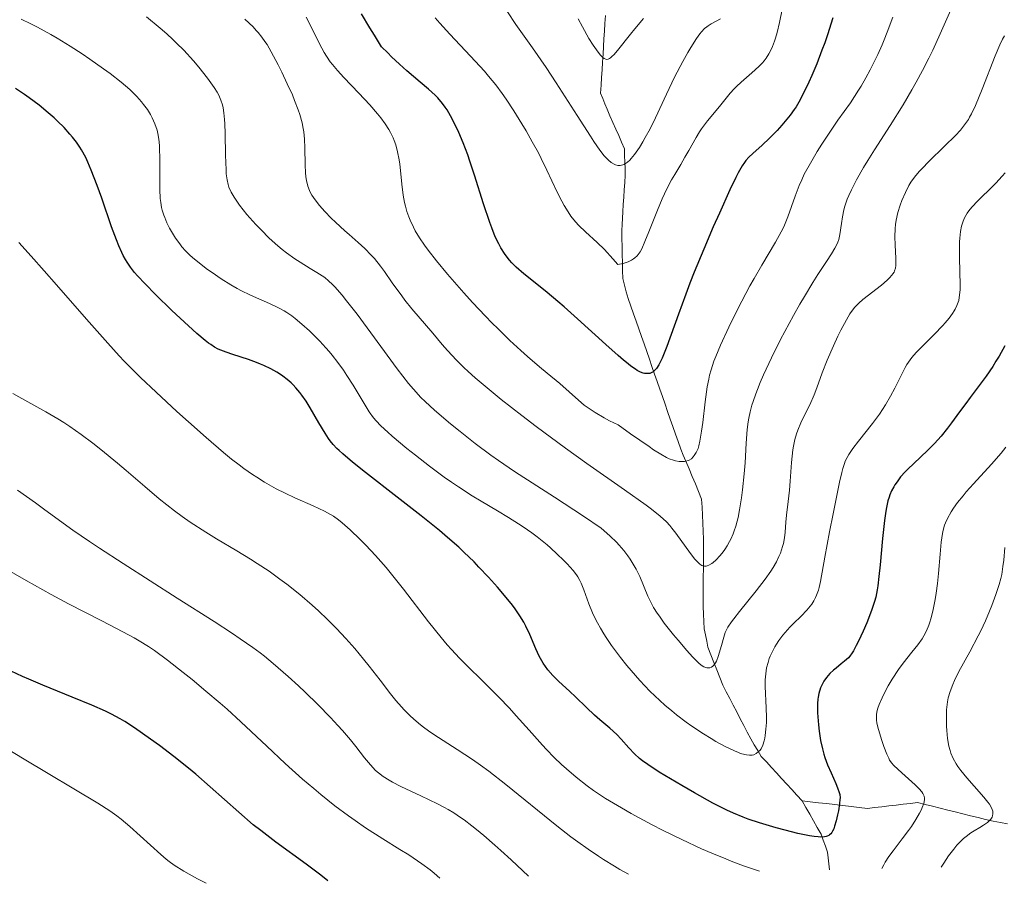
# Model space of a CAD drawing. Units: metres. Extents: x 647640 to 651080, y 4764726 to 4766908.
# Drawn here: x 649161 to 649280, y 4764758 to 4764863 of the extents above; entities that cross this region are included whole.
import ezdxf

# ---------------------------------------------------------------- set-up
doc = ezdxf.new("R2010")
doc.units = ezdxf.units.M
doc.header["$MEASUREMENT"] = 0
doc.linetypes.add('DGN Style 3', pattern=[2.435891, 1.739922, -0.695969])
for name, color, linetype, lineweight in [('Barranco lineal', 142, 'DGN Style 3', 13), ('Curva de nivel directora', 30, 'Continuous', 30), ('Curva de nivel intermedia', 30, 'Continuous', 0)]:
    doc.layers.add(name, color=color, linetype=linetype, lineweight=lineweight)

msp = doc.modelspace()

# ---------------------------------------------------------------- linework, layer by layer
at = {"layer": 'Barranco lineal', "color": 142, "linetype": 'DGN Style 3', "lineweight": 13}
for points in [[(649231.64, 4764853.53, 1112.03), (649231.38, 4764854.19, 1111.9), (649231.44, 4764855.13, 1111.45), (649231.5, 4764856.07, 1110.98), (649231.56, 4764857.01, 1110.51), (649231.62, 4764857.95, 1110.08), (649231.68, 4764858.89, 1109.7), (649231.74, 4764859.82, 1109.28), (649231.8, 4764860.76, 1108.79), (649231.86, 4764861.7, 1108.29), (649231.92, 4764862.64, 1107.91), (649231.98, 4764863.58, 1107.61)], [(649255.82, 4764768.35, 1148.13), (649255.2, 4764769.02, 1147.79), (649254.58, 4764769.7, 1147.43), (649253.96, 4764770.37, 1147.02), (649253.34, 4764771.04, 1146.66), (649252.73, 4764771.72, 1146.35), (649252.11, 4764772.39, 1145.99), (649251.49, 4764773.07, 1145.45), (649250.87, 4764773.74, 1145.08), (649250.44, 4764774.44, 1144.83), (649250.02, 4764775.15, 1144.54), (649249.59, 4764775.85, 1144.25), (649249.17, 4764776.67, 1143.92), (649248.74, 4764777.48, 1143.54), (649248.32, 4764778.3, 1143.17), (649247.9, 4764779.12, 1142.82), (649247.47, 4764779.93, 1142.41), (649247.05, 4764780.75, 1141.92), (649246.62, 4764781.56, 1141.45), (649246.2, 4764782.38, 1141.01), (649245.84, 4764783.3, 1140.53), (649245.48, 4764784.22, 1140.13), (649245.12, 4764785.14, 1139.52), (649244.76, 4764786.06, 1139.19), (649244.4, 4764786.98, 1138.84), (649244.25, 4764787.72, 1138.52), (649244.09, 4764788.47, 1138.19), (649243.94, 4764789.21, 1137.85), (649243.9, 4764790.11, 1137.57), (649243.86, 4764791, 1137.23), (649243.82, 4764791.9, 1136.93), (649243.83, 4764792.81, 1136.56), (649243.83, 4764793.72, 1136.21), (649243.84, 4764794.63, 1135.85), (649243.84, 4764795.54, 1135.46), (649243.85, 4764796.45, 1135.02), (649243.85, 4764797.36, 1134.59), (649243.86, 4764798.27, 1134.22), (649243.86, 4764799.18, 1134), (649243.87, 4764800.09, 1133.65), (649243.82, 4764801.06, 1133.34), (649243.78, 4764802.03, 1133.01), (649243.73, 4764803.01, 1132.67), (649243.69, 4764803.98, 1132.33), (649243.64, 4764804.95, 1131.93), (649243.26, 4764805.86, 1131.52), (649242.88, 4764806.78, 1131.08), (649242.49, 4764807.69, 1130.7), (649242.11, 4764808.61, 1130.34), (649241.73, 4764809.52, 1129.93), (649241.41, 4764810.26, 1129.58), (649241.1, 4764811, 1129.16), (649240.78, 4764811.91, 1128.65), (649240.47, 4764812.82, 1128.24), (649240.15, 4764813.73, 1127.83), (649239.83, 4764814.64, 1127.42), (649239.52, 4764815.55, 1126.96), (649239.2, 4764816.46, 1126.55), (649238.88, 4764817.37, 1126.23), (649238.56, 4764818.28, 1125.87), (649238.25, 4764819.2, 1125.44), (649237.93, 4764820.11, 1124.99), (649237.61, 4764821.02, 1124.54), (649237.3, 4764821.93, 1124.18), (649236.98, 4764822.84, 1123.85), (649236.66, 4764823.75, 1123.48), (649236.35, 4764824.66, 1123.11), (649236.03, 4764825.57, 1122.79), (649235.7, 4764826.5, 1122.48), (649235.38, 4764827.42, 1122.12), (649235.05, 4764828.35, 1121.71), (649234.72, 4764829.28, 1121.41), (649234.5, 4764830.08, 1121.18), (649234.29, 4764830.89, 1120.94), (649234.07, 4764831.69, 1120.74), (649234.05, 4764832.66, 1120.26), (649234.03, 4764833.63, 1119.76), (649234.01, 4764834.6, 1119.35), (649233.99, 4764835.56, 1118.93), (649233.97, 4764836.53, 1118.49), (649233.95, 4764837.5, 1118.07), (649233.99, 4764838.26, 1117.76), (649234.03, 4764839.01, 1117.43), (649234.07, 4764839.77, 1117.04), (649234.13, 4764840.66, 1116.63), (649234.19, 4764841.55, 1116.26), (649234.26, 4764842.43, 1115.89), (649234.32, 4764843.32, 1115.53), (649234.38, 4764844.21, 1115.2), (649234.36, 4764845.02, 1114.96), (649234.33, 4764845.82, 1114.7), (649234.3, 4764846.62, 1114.42), (649234.28, 4764847.43, 1114.14), (649233.93, 4764848.23, 1113.84), (649233.58, 4764849.03, 1113.51), (649233.22, 4764849.82, 1113.17), (649232.87, 4764850.62, 1112.93), (649232.52, 4764851.42, 1112.68), (649232.17, 4764852.22, 1112.35), (649231.91, 4764852.88, 1112.17), (649231.64, 4764853.53, 1112.03)], [(649280.74, 4764765.54, 1160.99), (649279.86, 4764765.7, 1160.59), (649278.99, 4764765.86, 1160.13), (649278.07, 4764766.09, 1159.49), (649277.16, 4764766.31, 1159.07), (649276.24, 4764766.54, 1158.55), (649275.32, 4764766.77, 1157.87), (649274.4, 4764767, 1157.24), (649273.49, 4764767.22, 1156.73), (649272.57, 4764767.45, 1156.21), (649271.65, 4764767.68, 1155.59), (649270.74, 4764767.9, 1154.91), (649269.82, 4764768.13, 1154.28), (649268.95, 4764768.03, 1153.89), (649268.09, 4764767.93, 1153.47), (649267.22, 4764767.83, 1153.04), (649266.35, 4764767.72, 1152.58), (649265.48, 4764767.62, 1152.07), (649264.62, 4764767.52, 1151.64), (649263.75, 4764767.42, 1151.4), (649262.76, 4764767.54, 1151.12), (649261.77, 4764767.65, 1150.66), (649260.78, 4764767.77, 1150.15), (649259.78, 4764767.88, 1149.65), (649258.79, 4764768, 1149.2), (649257.8, 4764768.12, 1148.72), (649256.81, 4764768.23, 1148.42), (649255.82, 4764768.35, 1148.13)], [(649259.13, 4764759.99, 1151.72), (649259.06, 4764760.7, 1151.23), (649258.98, 4764761.41, 1150.8), (649258.91, 4764762.12, 1150.49), (649258.65, 4764762.85, 1150.27), (649258.38, 4764763.57, 1150), (649258.12, 4764764.3, 1149.71), (649257.66, 4764765.11, 1149.44), (649257.2, 4764765.92, 1149.12), (649256.74, 4764766.73, 1148.78), (649256.28, 4764767.54, 1148.44), (649255.82, 4764768.35, 1148.13)]]:
    msp.add_polyline3d(points, dxfattribs=at)
at = {"layer": 'Curva de nivel directora', "color": 30, "linetype": 'Continuous', "lineweight": 30, "flags": 128}
for points, elevation in [([(649220.35, 4764833.91), (649219.82, 4764834.61), (649219.3, 4764835.42), (649219.03, 4764835.9), (649218.62, 4764836.76), (649218.18, 4764837.84), (649217.94, 4764838.48), (649217.19, 4764840.76), (649216.11, 4764844.23), (649215.55, 4764845.91), (649215.27, 4764846.69), (649214.72, 4764848.13), (649214.19, 4764849.4), (649213.84, 4764850.16), (649213.18, 4764851.44), (649212.77, 4764852.15), (649212.56, 4764852.47), (649212.23, 4764852.93), (649211.66, 4764853.59), (649211.32, 4764853.92), (649210.52, 4764854.66), (649209.51, 4764855.51), (649207.89, 4764856.89), (649206.99, 4764857.69), (649206.05, 4764858.58), (649205.57, 4764859.05), (649204.84, 4764859.81), (649203.96, 4764861.19), (649203.42, 4764862.08), (649202.4, 4764863.79)], 1125), ([(649259.54, 4764863.31), (649258.89, 4764861.25), (649258.56, 4764860.28), (649258.23, 4764859.37), (649257.6, 4764857.73), (649257.01, 4764856.33), (649256.65, 4764855.51), (649256.01, 4764854.18), (649255.44, 4764853.09), (649255.1, 4764852.52), (649254.87, 4764852.18), (649254.36, 4764851.49), (649253.36, 4764850.29), (649252.78, 4764849.65), (649251.88, 4764848.71), (649250.96, 4764847.87), (649249.84, 4764846.87), (649249.36, 4764846.4), (649249, 4764845.99), (649248.82, 4764845.76), (649248.54, 4764845.35), (649248.07, 4764844.5), (649247.78, 4764843.93), (649247.07, 4764842.44), (649245.79, 4764839.62), (649245.05, 4764837.94), (649243.89, 4764835.24), (649242.75, 4764832.46), (649242.21, 4764831.11), (649241.71, 4764829.8), (649240.82, 4764827.37), (649239.41, 4764823.43), (649238.85, 4764822.05), (649238.61, 4764821.53), (649238.45, 4764821.24), (649238.16, 4764820.79), (649238.02, 4764820.62), (649237.77, 4764820.38), (649237.52, 4764820.24), (649237.36, 4764820.19), (649237.05, 4764820.16), (649236.73, 4764820.17), (649236.55, 4764820.21), (649236.23, 4764820.33), (649235.84, 4764820.54), (649235.61, 4764820.69), (649235.05, 4764821.08), (649234.73, 4764821.33), (649234.17, 4764821.79), (649233.52, 4764822.34), (649232.01, 4764823.69), (649228.6, 4764826.79), (649226.96, 4764828.24), (649226.22, 4764828.89), (649224.9, 4764829.99), (649222.84, 4764831.64), (649222.06, 4764832.27), (649221.14, 4764833.08), (649220.64, 4764833.58), (649220.35, 4764833.91)], 1125), ([(649225.6, 4764783.53), (649224.98, 4764784.24), (649224.69, 4764784.63), (649224.43, 4764785.04), (649223.95, 4764785.89), (649223.52, 4764786.78), (649222.79, 4764788.5), (649222.32, 4764789.51), (649222.07, 4764790), (649221.61, 4764790.77), (649221.04, 4764791.61), (649220.69, 4764792.08), (649219.55, 4764793.49), (649218.89, 4764794.26), (649217.8, 4764795.47), (649216.64, 4764796.7), (649216.04, 4764797.31), (649214.81, 4764798.5), (649214.18, 4764799.09), (649212.83, 4764800.29), (649211.85, 4764801.12), (649209.63, 4764802.92), (649206.72, 4764805.19), (649202.87, 4764808.17), (649201.3, 4764809.42), (649200.13, 4764810.41), (649199.68, 4764810.83), (649199.42, 4764811.08), (649198.98, 4764811.56), (649198.61, 4764812), (649198.4, 4764812.3), (649197.98, 4764812.94), (649197.24, 4764814.19), (649196.19, 4764815.99), (649195.67, 4764816.82), (649195.17, 4764817.55), (649194.93, 4764817.87), (649194.44, 4764818.45), (649194.1, 4764818.8), (649193.87, 4764819.02), (649193.38, 4764819.44), (649192.85, 4764819.85), (649192.57, 4764820.04), (649192.12, 4764820.33), (649191.39, 4764820.75), (649190.57, 4764821.14), (649190.14, 4764821.32), (649189.68, 4764821.51), (649188.71, 4764821.85), (649186.81, 4764822.47), (649185.98, 4764822.75), (649185.33, 4764822.99), (649185.03, 4764823.13), (649184.59, 4764823.37), (649184.11, 4764823.67), (649183.85, 4764823.85), (649183.43, 4764824.17), (649182.42, 4764825.03), (649180.4, 4764826.88), (649179.4, 4764827.83), (649177.43, 4764829.75), (649176.15, 4764831.05), (649175.25, 4764832.01), (649174.87, 4764832.43), (649174.39, 4764833.05), (649173.97, 4764833.66), (649173.78, 4764833.98), (649173.51, 4764834.48), (649173.33, 4764834.85), (649172.97, 4764835.67), (649172.69, 4764836.38), (649172.09, 4764837.98), (649170.89, 4764841.43), (649170.34, 4764842.99), (649169.63, 4764844.85), (649169.22, 4764845.8), (649168.96, 4764846.35), (649168.44, 4764847.29), (649168.24, 4764847.61), (649167.82, 4764848.23), (649167.37, 4764848.83), (649167.05, 4764849.21), (649166.34, 4764849.99), (649165.54, 4764850.78), (649165.11, 4764851.18), (649164.42, 4764851.79), (649163.3, 4764852.7), (649162.09, 4764853.61), (649161.54, 4764853.99), (649160.44, 4764854.72)], 1150), ([(649280.39, 4764823.54), (649279.7, 4764822.27), (649279.32, 4764821.65), (649278.94, 4764821.04), (649278.13, 4764819.85), (649277.3, 4764818.71), (649276.2, 4764817.25), (649275.66, 4764816.54), (649274.91, 4764815.51), (649273.93, 4764814.17), (649273.44, 4764813.53), (649272.68, 4764812.59), (649272.28, 4764812.13), (649271.87, 4764811.68), (649271.02, 4764810.82), (649269.36, 4764809.25), (649268.64, 4764808.56), (649268.32, 4764808.23), (649267.77, 4764807.62), (649267.33, 4764807.05)], 1150), ([(649267.33, 4764807.05), (649267.08, 4764806.68), (649266.93, 4764806.44), (649266.67, 4764805.96), (649266.45, 4764805.45), (649266.36, 4764805.18), (649266.22, 4764804.74), (649266.04, 4764803.94), (649265.96, 4764803.47), (649265.8, 4764802.33), (649265.58, 4764800.14), (649265.28, 4764796.95), (649265.14, 4764795.54), (649265, 4764794.4), (649264.92, 4764793.92), (649264.75, 4764793.06), (649264.61, 4764792.52), (649264.24, 4764791.41), (649263.66, 4764789.95), (649263.22, 4764788.94), (649262.65, 4764787.7), (649262.39, 4764787.17), (649262.06, 4764786.55), (649261.91, 4764786.3), (649261.62, 4764785.9), (649261.43, 4764785.67), (649260.98, 4764785.27), (649260.56, 4764784.94), (649259.94, 4764784.45), (649259.63, 4764784.19), (649259.18, 4764783.77), (649258.98, 4764783.55), (649258.79, 4764783.32), (649258.47, 4764782.85), (649258.21, 4764782.36), (649258.07, 4764782.03), (649257.87, 4764781.38), (649257.77, 4764780.91), (649257.73, 4764780.67), (649257.69, 4764780.16), (649257.68, 4764779.81), (649257.7, 4764779.01), (649257.81, 4764777.56), (649257.9, 4764776.79), (649258.07, 4764775.66), (649258.29, 4764774.64), (649258.46, 4764774), (649258.59, 4764773.58), (649258.91, 4764772.72), (649259.33, 4764771.72), (649259.9, 4764770.46), (649260.12, 4764769.93), (649260.32, 4764769.36), (649260.38, 4764769.1), (649260.42, 4764768.71), (649260.41, 4764768.5), (649260.36, 4764768), (649260.23, 4764767.13), (649260.13, 4764766.65), (649259.96, 4764765.93), (649259.76, 4764765.26), (649259.65, 4764764.96), (649259.51, 4764764.65), (649259.43, 4764764.52), (649259.3, 4764764.35), (649259.15, 4764764.21), (649259.06, 4764764.15), (649258.86, 4764764.05), (649258.74, 4764764.01), (649258.55, 4764763.97), (649258.07, 4764763.94), (649257.78, 4764763.96), (649257.28, 4764764.01), (649256.7, 4764764.1), (649255.31, 4764764.39), (649253.75, 4764764.77), (649252.68, 4764765.06), (649250.64, 4764765.68), (649249.3, 4764766.13), (649248.69, 4764766.36), (649247.5, 4764766.85), (649246.71, 4764767.21), (649245.01, 4764768.08), (649242.77, 4764769.31), (649241.22, 4764770.2), (649238.5, 4764771.84), (649237.11, 4764772.73), (649236.46, 4764773.2), (649236.1, 4764773.49), (649235.49, 4764774.06), (649234.83, 4764774.78), (649233.88, 4764775.84), (649233.36, 4764776.37), (649232.51, 4764777.14), (649231.28, 4764778.18), (649230.64, 4764778.74), (649229.67, 4764779.65), (649228.34, 4764780.94), (649227.66, 4764781.59), (649226.27, 4764782.86), (649225.6, 4764783.53)], 1150), ([(649198.32, 4764758.66), (649197.46, 4764759.33), (649195.68, 4764760.66), (649192, 4764763.33), (649190.17, 4764764.73), (649189.28, 4764765.45), (649187.52, 4764766.96), (649184.06, 4764770.04), (649182.3, 4764771.56), (649181.41, 4764772.3), (649179.63, 4764773.72), (649177.9, 4764775.04), (649176.82, 4764775.84), (649174.88, 4764777.18), (649173.68, 4764777.96), (649173.14, 4764778.29), (649172.09, 4764778.86), (649171.37, 4764779.21), (649169.71, 4764779.94), (649167.31, 4764780.93), (649163.75, 4764782.39), (649162.07, 4764783.1), (649161.31, 4764783.44), (649159.92, 4764784.08)], 1175)]:
    msp.add_lwpolyline(points, dxfattribs=dict(at, elevation=elevation))
at = {"layer": 'Curva de nivel intermedia', "color": 30, "linetype": 'Continuous', "lineweight": 0, "flags": 128}
for points, elevation in [([(649198.88, 4764830.97), (649198.39, 4764831.43), (649197.93, 4764831.81), (649197.63, 4764832.03), (649196.99, 4764832.44), (649196.18, 4764832.92), (649194.96, 4764833.66), (649194.31, 4764834.08), (649193.29, 4764834.79), (649192.77, 4764835.2), (649192.24, 4764835.64), (649191.21, 4764836.58), (649190.21, 4764837.58), (649189.59, 4764838.24), (649188.51, 4764839.46), (649187.61, 4764840.58), (649187.18, 4764841.19), (649186.94, 4764841.55), (649186.58, 4764842.18), (649186.31, 4764842.76), (649186.21, 4764843.08), (649186.09, 4764843.65), (649186, 4764844.4), (649185.97, 4764844.87), (649185.9, 4764846.65), (649185.85, 4764849.3), (649185.81, 4764850.47), (649185.78, 4764850.96), (649185.71, 4764851.77), (649185.62, 4764852.4), (649185.54, 4764852.74), (649185.34, 4764853.34), (649185.08, 4764853.94), (649184.9, 4764854.28), (649184.55, 4764854.85), (649183.74, 4764855.99), (649182.67, 4764857.34), (649182.01, 4764858.11), (649180.85, 4764859.37), (649179.98, 4764860.25), (649179.52, 4764860.7), (649178.78, 4764861.38), (649178, 4764862.07), (649176.33, 4764863.43)], 1140), ([(649207.73, 4764840.46), (649207.63, 4764840.91), (649207.46, 4764841.8), (649207.29, 4764843.12), (649207.13, 4764844.79), (649207.04, 4764845.55), (649206.97, 4764846.08), (649206.78, 4764847.05), (649206.55, 4764847.9), (649206.36, 4764848.43), (649206.22, 4764848.76), (649205.91, 4764849.4), (649205.72, 4764849.75), (649205.28, 4764850.45), (649204.75, 4764851.16), (649204.35, 4764851.66), (649203.39, 4764852.76), (649202.07, 4764854.16), (649200.25, 4764856.08), (649199.47, 4764856.93), (649198.86, 4764857.66), (649198.6, 4764857.99), (649198.15, 4764858.65), (649197.88, 4764859.1), (649197.32, 4764860.15), (649196.28, 4764862.21), (649195.68, 4764863.37)], 1130), ([(649266.81, 4764863.39), (649266.15, 4764861.59), (649265.77, 4764860.62), (649265.52, 4764860.02), (649265, 4764858.87), (649264.41, 4764857.64), (649264.08, 4764857.01), (649263.55, 4764856.02), (649262.97, 4764855.03), (649262.67, 4764854.52), (649261.67, 4764853.01), (649260.17, 4764850.88), (649259.35, 4764849.7), (649258.21, 4764847.98), (649257.64, 4764847.08), (649256.82, 4764845.7), (649256.09, 4764844.33), (649255.77, 4764843.65), (649255.48, 4764842.98), (649254.99, 4764841.69), (649254.1, 4764839.18), (649253.77, 4764838.37), (649253.59, 4764837.96), (649253.29, 4764837.34), (649252.6, 4764836.09), (649250.93, 4764833.31), (649249.99, 4764831.7), (649249.5, 4764830.81), (649248.5, 4764828.94), (649247.54, 4764827.04), (649246.94, 4764825.8), (649245.92, 4764823.59), (649245.35, 4764822.25), (649245.13, 4764821.67), (649244.78, 4764820.62), (649244.6, 4764819.95), (649244.5, 4764819.5), (649244.32, 4764818.55), (649244.07, 4764816.72), (649243.77, 4764814.22), (649243.63, 4764813.16), (649243.43, 4764811.96), (649243.29, 4764811.4), (649243.2, 4764811.09), (649242.99, 4764810.61), (649242.75, 4764810.22), (649242.62, 4764810.06), (649242.4, 4764809.84), (649242.14, 4764809.68), (649242, 4764809.61), (649241.72, 4764809.53), (649241.57, 4764809.5), (649241.33, 4764809.48), (649240.92, 4764809.5), (649240.46, 4764809.58), (649240.21, 4764809.65), (649239.69, 4764809.84), (649239.36, 4764810), (649238.71, 4764810.37), (649237.82, 4764810.93), (649237.26, 4764811.3), (649235.01, 4764812.86), (649233.51, 4764813.94), (649232.45, 4764814.45), (649231.82, 4764814.78), (649230.72, 4764815.43), (649230.24, 4764815.75), (649229.41, 4764816.35), (649228.72, 4764816.93), (649227.58, 4764817.96), (649226.46, 4764818.94), (649224.9, 4764820.22), (649223.98, 4764820.98), (649222.53, 4764822.22), (649221.71, 4764822.95), (649220.39, 4764824.18), (649218.95, 4764825.57), (649218.2, 4764826.33), (649217.43, 4764827.12), (649215.86, 4764828.79), (649214.82, 4764829.94), (649212.84, 4764832.22), (649211.51, 4764833.83), (649210.49, 4764835.13), (649210.04, 4764835.75), (649209.44, 4764836.63), (649208.92, 4764837.49), (649208.69, 4764837.91), (649208.3, 4764838.75), (649208.13, 4764839.17), (649207.91, 4764839.81), (649207.73, 4764840.46)], 1130), ([(649253.4, 4764864.31), (649253.08, 4764862.73), (649252.78, 4764861.51), (649252.59, 4764860.86), (649252.47, 4764860.48), (649252.23, 4764859.83), (649251.95, 4764859.21), (649251.8, 4764858.93), (649251.46, 4764858.41), (649251.21, 4764858.08), (649251.02, 4764857.86), (649250.59, 4764857.42), (649249.72, 4764856.63), (649248.45, 4764855.52), (649247.86, 4764854.97), (649247.59, 4764854.69), (649247.11, 4764854.16), (649245.8, 4764852.55), (649244.35, 4764850.82), (649243.86, 4764850.18), (649243.63, 4764849.85), (649243.4, 4764849.5), (649242.97, 4764848.78), (649242.09, 4764847.22), (649241.62, 4764846.39), (649241.11, 4764845.54), (649240.38, 4764844.32), (649240, 4764843.65), (649239.42, 4764842.56), (649239.13, 4764841.96), (649238.84, 4764841.34), (649238.27, 4764840), (649237.22, 4764837.34), (649236.76, 4764836.18), (649236.37, 4764835.31), (649236.17, 4764834.94), (649235.94, 4764834.61), (649235.82, 4764834.46), (649235.54, 4764834.19), (649235.38, 4764834.07), (649235.12, 4764833.9), (649234.72, 4764833.72), (649234.49, 4764833.64), (649234.12, 4764833.53), (649233.46, 4764833.41), (649232.88, 4764834.09), (649231.86, 4764835.21), (649230.99, 4764836.07), (649229.57, 4764837.35), (649228.75, 4764838.13), (649228.36, 4764838.56), (649227.79, 4764839.26), (649227.24, 4764840.09), (649226.96, 4764840.56), (649226.68, 4764841.08), (649226.1, 4764842.23), (649224.88, 4764844.85), (649224.2, 4764846.23), (649223.85, 4764846.92), (649223.11, 4764848.28), (649222.36, 4764849.6), (649221.85, 4764850.44), (649220.86, 4764852.03), (649219.93, 4764853.46), (649219.45, 4764854.15), (649218.69, 4764855.18), (649217.81, 4764856.25), (649217.32, 4764856.82), (649215.62, 4764858.67), (649213.1, 4764861.33), (649211.88, 4764862.66), (649211.31, 4764863.32)], 1120), ([(649245.91, 4764863.2), (649244.81, 4764862.59), (649244.42, 4764862.34), (649244.25, 4764862.21), (649244, 4764862), (649243.62, 4764861.62), (649243.43, 4764861.38), (649243, 4764860.79), (649242.33, 4764859.73), (649241.95, 4764859.09), (649241.34, 4764858), (649240.36, 4764856.12), (649239.37, 4764854.04), (649238.04, 4764851.19), (649237.38, 4764849.86), (649236.8, 4764848.78), (649236.52, 4764848.28), (649236.1, 4764847.6), (649235.49, 4764846.72), (649235.11, 4764846.25), (649234.93, 4764846.06), (649234.66, 4764845.81), (649234.4, 4764845.63), (649234.24, 4764845.54), (649233.93, 4764845.43), (649233.78, 4764845.4), (649233.49, 4764845.41), (649233.21, 4764845.49), (649233.03, 4764845.57), (649232.68, 4764845.78), (649232.33, 4764846.06), (649232.14, 4764846.24), (649231.84, 4764846.57), (649231.29, 4764847.27), (649230.58, 4764848.29), (649230.15, 4764848.94), (649228.54, 4764851.45), (649226.01, 4764855.41), (649224.78, 4764857.28), (649223.12, 4764859.65), (649221.12, 4764862.48), (649220.1, 4764864.02)], 1115), ([(649273.87, 4764864.29), (649272.58, 4764861.38), (649271.66, 4764859.4), (649271.17, 4764858.41), (649270.43, 4764856.94), (649269.65, 4764855.51), (649269.13, 4764854.58), (649268.07, 4764852.77), (649266.5, 4764850.24), (649264.61, 4764847.28), (649263.8, 4764846.01), (649263.28, 4764845.16), (649262.43, 4764843.68), (649261.8, 4764842.46), (649261.48, 4764841.75), (649261.3, 4764841.3), (649261.02, 4764840.47), (649260.9, 4764840.02), (649260.71, 4764839.16), (649260.58, 4764838.36), (649260.4, 4764837.05), (649260.27, 4764836.42), (649260.17, 4764836.12), (649259.96, 4764835.64), (649259.8, 4764835.37), (649259.38, 4764834.68), (649258.79, 4764833.77), (649257.74, 4764832.17), (649257.12, 4764831.19), (649256.1, 4764829.51), (649255.55, 4764828.57), (649254.78, 4764827.21), (649253.74, 4764825.27), (649253.22, 4764824.28), (649252.12, 4764822.07), (649251.15, 4764820.01), (649250.75, 4764819.08), (649250.4, 4764818.23), (649250.2, 4764817.71), (649249.87, 4764816.76), (649249.74, 4764816.33), (649249.53, 4764815.52), (649249.37, 4764814.77), (649249.3, 4764814.3), (649249.18, 4764813.37), (649249.05, 4764811.74)], 1135), ([(649179.86, 4764836.6), (649179.37, 4764837.4), (649179.13, 4764837.81), (649178.81, 4764838.45), (649178.53, 4764839.08), (649178.41, 4764839.39), (649178.22, 4764839.99), (649178.15, 4764840.29), (649178.05, 4764840.92), (649178, 4764841.39), (649177.96, 4764842.5), (649177.96, 4764844.07), (649177.95, 4764846.34), (649177.92, 4764847.36), (649177.9, 4764847.82), (649177.82, 4764848.61), (649177.7, 4764849.28), (649177.61, 4764849.69), (649177.35, 4764850.44), (649177.02, 4764851.19), (649176.81, 4764851.58), (649176.43, 4764852.18), (649175.98, 4764852.81), (649175.71, 4764853.14), (649175.17, 4764853.75), (649174.85, 4764854.08), (649174.3, 4764854.61), (649173.27, 4764855.5), (649171.93, 4764856.55), (649171.13, 4764857.14), (649169.47, 4764858.31), (649168.54, 4764858.93), (649167.06, 4764859.89), (649165.51, 4764860.84), (649164.72, 4764861.3), (649163.12, 4764862.18), (649162.32, 4764862.59), (649161.13, 4764863.15)], 1145), ([(649249.05, 4764811.74), (649248.9, 4764809.35), (649248.8, 4764808.01), (649248.61, 4764806.08), (649248.48, 4764805.09), (649248.25, 4764803.63), (649248.06, 4764802.71), (649247.95, 4764802.27), (649247.78, 4764801.65), (649247.59, 4764801.08), (649247.46, 4764800.73), (649247.18, 4764800.09), (649247.03, 4764799.8), (649246.73, 4764799.27), (649246.44, 4764798.82), (649246.24, 4764798.55), (649245.88, 4764798.1), (649245.35, 4764797.53), (649245.05, 4764797.26), (649244.87, 4764797.13), (649244.52, 4764796.92), (649244.3, 4764796.83), (649244.18, 4764796.8), (649243.99, 4764796.8), (649243.79, 4764796.85), (649243.68, 4764796.9), (649243.43, 4764797.06), (649243.3, 4764797.17), (649243.08, 4764797.39), (649242.83, 4764797.66), (649242.29, 4764798.35), (649240.52, 4764800.8), (649240.03, 4764801.43), (649239.78, 4764801.73), (649239.37, 4764802.17), (649238.6, 4764802.88), (649237.56, 4764803.72), (649236.9, 4764804.21), (649234.29, 4764806.06), (649229.72, 4764809.26), (649227.14, 4764811.11), (649223.58, 4764813.74), (649221.83, 4764815.07), (649219.35, 4764817.02), (649217.14, 4764818.84), (649216.18, 4764819.66), (649215.33, 4764820.43), (649214.82, 4764820.91), (649213.92, 4764821.79), (649212.81, 4764822.98), (649212.19, 4764823.7), (649211.05, 4764825.05), (649208.5, 4764828.03), (649207.67, 4764829.06), (649207.27, 4764829.58), (649206.13, 4764831.16), (649205.17, 4764832.54), (649204.69, 4764833.2), (649203.96, 4764834.12), (649203.58, 4764834.54), (649202.8, 4764835.33), (649202.01, 4764836.06), (649200.92, 4764837.01), (649200.36, 4764837.49), (649199.26, 4764838.51), (649198.72, 4764839.03), (649197.97, 4764839.8), (649197.3, 4764840.55), (649197.01, 4764840.9), (649196.57, 4764841.5), (649196.38, 4764841.79), (649196.15, 4764842.23), (649195.96, 4764842.67), (649195.89, 4764842.9), (649195.79, 4764843.26), (649195.74, 4764843.52), (649195.66, 4764844.06), (649195.62, 4764844.5), (649195.58, 4764845.46), (649195.54, 4764847.54), (649195.49, 4764848.58), (649195.39, 4764849.47), (649195.33, 4764849.9), (649195.19, 4764850.56), (649194.91, 4764851.59), (649194.73, 4764852.13), (649194.28, 4764853.3), (649194.01, 4764853.95), (649193.4, 4764855.31), (649192.74, 4764856.7), (649192.29, 4764857.59), (649191.44, 4764859.19), (649190.94, 4764860.06), (649190.69, 4764860.44), (649190.31, 4764860.98), (649189.88, 4764861.51), (649189.64, 4764861.78), (649189.24, 4764862.2), (649188.23, 4764863.16)], 1135), ([(649236.61, 4764863.22), (649235.54, 4764861.97), (649235, 4764861.31), (649233.44, 4764859.35), (649233, 4764858.84), (649232.8, 4764858.64), (649232.57, 4764858.44), (649232.46, 4764858.37), (649232.31, 4764858.3), (649232.11, 4764858.27), (649232.01, 4764858.28), (649231.81, 4764858.38), (649231.67, 4764858.48), (649231.36, 4764858.8), (649231.09, 4764859.13), (649230.48, 4764860.01), (649229.97, 4764860.82), (649229.19, 4764862.2), (649228.68, 4764863.2)], 1110), ([(649280.36, 4764861.12), (649280.13, 4764860.71), (649279.8, 4764860.03), (649279.24, 4764858.7), (649277.66, 4764854.65), (649276.84, 4764852.69), (649276.36, 4764851.68), (649276.13, 4764851.25), (649275.98, 4764850.98), (649275.65, 4764850.49), (649275.29, 4764850.02), (649275.03, 4764849.7), (649274.41, 4764849.04), (649273.09, 4764847.73), (649271.18, 4764845.88), (649270.36, 4764845.04), (649270.01, 4764844.67), (649269.45, 4764844), (649269.01, 4764843.39), (649268.77, 4764842.99), (649268.34, 4764842.14), (649267.91, 4764841.14), (649267.71, 4764840.59), (649267.44, 4764839.7), (649267.24, 4764838.76), (649267.16, 4764838.26), (649267.12, 4764837.77), (649267.08, 4764836.76), (649267.1, 4764835.79), (649267.19, 4764834.11), (649267.2, 4764833.54), (649267.19, 4764833.29), (649267.14, 4764832.95), (649267.04, 4764832.63), (649266.97, 4764832.48), (649266.83, 4764832.25), (649266.71, 4764832.09), (649266.41, 4764831.76), (649266.13, 4764831.48), (649265.44, 4764830.9), (649263.2, 4764829.15), (649262.7, 4764828.72), (649262.49, 4764828.52)], 1140), ([(649280.43, 4764844.52), (649280.08, 4764844.1), (649279.32, 4764843.27), (649278.54, 4764842.49), (649277.57, 4764841.54), (649277.14, 4764841.13), (649276.4, 4764840.35), (649276.04, 4764839.9), (649275.85, 4764839.62), (649275.53, 4764839.05), (649275.35, 4764838.63), (649275.27, 4764838.41), (649275.16, 4764838.04), (649275.03, 4764837.39), (649274.94, 4764836.6), (649274.92, 4764836.14), (649274.9, 4764835.63), (649274.9, 4764834.52), (649274.96, 4764832.21), (649274.98, 4764831.19), (649274.97, 4764830.35), (649274.95, 4764830), (649274.88, 4764829.39), (649274.81, 4764829.04), (649274.75, 4764828.82), (649274.59, 4764828.4), (649274.39, 4764827.98), (649274.27, 4764827.76), (649274.06, 4764827.43), (649273.66, 4764826.9), (649273.16, 4764826.3), (649272.87, 4764825.98), (649271.82, 4764824.9), (649270.32, 4764823.39), (649269.66, 4764822.7), (649269.14, 4764822.1), (649268.91, 4764821.82), (649268.53, 4764821.26), (649268.3, 4764820.89), (649267.86, 4764820.03), (649267.06, 4764818.38), (649266.55, 4764817.41), (649265.93, 4764816.36), (649265.58, 4764815.81), (649265.19, 4764815.25), (649264.35, 4764814.11), (649262.67, 4764811.98), (649261.98, 4764811.09), (649261.48, 4764810.35), (649261.28, 4764810), (649261.06, 4764809.52), (649260.96, 4764809.26), (649260.77, 4764808.66), (649260.65, 4764808.18), (649260.37, 4764807), (649259.57, 4764803.14), (649259.13, 4764800.95), (649258.56, 4764797.9), (649258.04, 4764794.95), (649257.88, 4764794.22), (649257.79, 4764793.89), (649257.58, 4764793.28), (649257.46, 4764792.99), (649257.24, 4764792.59), (649256.99, 4764792.2), (649256.81, 4764791.95), (649256.4, 4764791.46), (649255.72, 4764790.75), (649254.79, 4764789.85), (649254.35, 4764789.41), (649254.04, 4764789.08), (649253.48, 4764788.42), (649252.99, 4764787.77), (649252.7, 4764787.33), (649252.53, 4764787.04), (649252.22, 4764786.46), (649251.96, 4764785.88), (649251.84, 4764785.59), (649251.69, 4764785.14), (649251.52, 4764784.46), (649251.41, 4764783.75), (649251.38, 4764783.38), (649251.36, 4764783), (649251.36, 4764782.2), (649251.48, 4764779.62), (649251.5, 4764778.44), (649251.49, 4764777.86), (649251.44, 4764777.03), (649251.36, 4764776.28), (649251.3, 4764775.94)], 1145), ([(649250.67, 4764759.8), (649248.72, 4764760.47), (649247.43, 4764760.95), (649246.57, 4764761.29), (649244.88, 4764761.99), (649243.63, 4764762.54), (649241.22, 4764763.65), (649238.96, 4764764.76), (649237.56, 4764765.48), (649235.09, 4764766.81), (649233.92, 4764767.48), (649232, 4764768.63), (649230.54, 4764769.6), (649229.76, 4764770.17), (649228.44, 4764771.21), (649227.25, 4764772.23), (649226.66, 4764772.76), (649225.77, 4764773.61), (649224.83, 4764774.57), (649224.33, 4764775.1), (649222.72, 4764776.9), (649221.16, 4764778.67), (649220.34, 4764779.58), (649219.06, 4764780.92), (649217.08, 4764782.88), (649215.23, 4764784.68), (649214.28, 4764785.66), (649213.3, 4764786.71), (649212.8, 4764787.27), (649212.05, 4764788.16), (649210.52, 4764790.07), (649207.48, 4764794.01), (649206.05, 4764795.82), (649205.37, 4764796.64), (649204.09, 4764798.1), (649202.93, 4764799.34), (649202.22, 4764800.05), (649201.01, 4764801.21), (649200.05, 4764802.07), (649199.62, 4764802.42), (649198.99, 4764802.87), (649198.65, 4764803.08), (649197.91, 4764803.48), (649196.53, 4764804.13), (649194.32, 4764805.1), (649193.14, 4764805.65), (649192.05, 4764806.19), (649191.5, 4764806.49), (649190.62, 4764806.99), (649189.69, 4764807.58), (649189.19, 4764807.91), (649188.13, 4764808.67), (649187.56, 4764809.09), (649186.65, 4764809.8), (649185.67, 4764810.6), (649183.56, 4764812.39), (649181.4, 4764814.31), (649179.99, 4764815.58), (649177.5, 4764817.89), (649175.59, 4764819.69), (649174.78, 4764820.48), (649173.61, 4764821.68), (649173, 4764822.33), (649171.62, 4764823.85), (649169.05, 4764826.76), (649165.43, 4764830.92), (649163.92, 4764832.64), (649162.34, 4764834.41), (649160.86, 4764836.06)], 1155), ([(649251.3, 4764775.94), (649251.24, 4764775.63), (649251.06, 4764775.1), (649250.85, 4764774.67), (649250.68, 4764774.44), (649250.55, 4764774.31), (649250.27, 4764774.1), (649249.95, 4764773.94), (649249.77, 4764773.9), (649249.45, 4764773.87), (649249.07, 4764773.91), (649248.86, 4764773.95), (649248.37, 4764774.09), (649248.09, 4764774.19), (649247.62, 4764774.39), (649246.51, 4764774.93), (649245.38, 4764775.55), (649244.78, 4764775.9), (649243.86, 4764776.48), (649242.45, 4764777.41), (649241.76, 4764777.9), (649240.58, 4764778.78), (649240.01, 4764779.24), (649239.18, 4764779.95), (649237.96, 4764781.07), (649237.36, 4764781.66), (649236.16, 4764782.92), (649235.1, 4764784.14), (649234.57, 4764784.77), (649233.8, 4764785.73), (649232.72, 4764787.19), (649232.07, 4764788.14), (649231.77, 4764788.61), (649231.36, 4764789.29), (649231, 4764789.94), (649230.78, 4764790.36), (649230.4, 4764791.16), (649229.95, 4764792.24), (649229.34, 4764793.94), (649229.04, 4764794.74), (649228.88, 4764795.07), (649228.61, 4764795.53), (649228.45, 4764795.76), (649228.05, 4764796.27), (649227.32, 4764797.09), (649226.88, 4764797.54), (649226.14, 4764798.27), (649225.32, 4764799.02), (649224.89, 4764799.39), (649223.68, 4764800.36), (649223.03, 4764800.85), (649221.98, 4764801.58), (649221.42, 4764801.95), (649220.21, 4764802.71), (649218.87, 4764803.51), (649216.89, 4764804.69), (649215.83, 4764805.34), (649214.16, 4764806.41), (649213.29, 4764806.99), (649212.41, 4764807.61), (649210.64, 4764808.92), (649208.93, 4764810.25), (649207.88, 4764811.09), (649206.1, 4764812.59), (649205.58, 4764813.05), (649204.75, 4764813.81), (649204.16, 4764814.43), (649203.85, 4764814.8), (649203.33, 4764815.52), (649201.38, 4764818.75), (649200.62, 4764819.94), (649200.2, 4764820.56), (649199.53, 4764821.49), (649198.82, 4764822.4), (649198.46, 4764822.85), (649198.09, 4764823.28), (649197.34, 4764824.1), (649196.59, 4764824.86), (649196.11, 4764825.33), (649195.18, 4764826.16), (649194.34, 4764826.86), (649193.94, 4764827.16), (649193.33, 4764827.57), (649193.01, 4764827.77), (649192.35, 4764828.13), (649191.25, 4764828.65), (649189.66, 4764829.35), (649188.87, 4764829.71), (649187.84, 4764830.21), (649187.33, 4764830.49), (649186.57, 4764830.92), (649185.4, 4764831.66), (649184.29, 4764832.41), (649183.74, 4764832.8), (649182.95, 4764833.4), (649181.89, 4764834.26), (649181.59, 4764834.53), (649181.06, 4764835.05), (649180.62, 4764835.55), (649180.35, 4764835.89), (649179.86, 4764836.6)], 1145), ([(649262.49, 4764828.52), (649262.2, 4764828.22), (649261.8, 4764827.71), (649261.61, 4764827.41), (649261.19, 4764826.69), (649260.53, 4764825.42), (649260.17, 4764824.69), (649259.62, 4764823.53), (649258.86, 4764821.8), (649258.26, 4764820.24), (649257.6, 4764818.42), (649257.28, 4764817.58), (649256.74, 4764816.37), (649256, 4764814.87), (649255.67, 4764814.18), (649255.3, 4764813.31), (649255.14, 4764812.87), (649254.94, 4764812.17), (649254.78, 4764811.37), (649254.71, 4764810.92), (649254.55, 4764809.37), (649254.38, 4764807.1), (649254.29, 4764806.03), (649254.13, 4764804.63), (649253.92, 4764802.97), (649253.84, 4764802.13), (649253.76, 4764800.91), (649253.68, 4764800.25), (649253.55, 4764799.55), (649253.45, 4764799.18), (649253.19, 4764798.39), (649253.02, 4764797.98), (649252.71, 4764797.34), (649252.32, 4764796.66), (649252.02, 4764796.19), (649251.36, 4764795.24), (649250.27, 4764793.81), (649248.25, 4764791.32), (649247.53, 4764790.42), (649247.26, 4764790.04), (649246.83, 4764789.39), (649246.63, 4764789), (649246.51, 4764788.74), (649246.32, 4764788.21), (649246.03, 4764787.18), (649245.65, 4764785.83), (649245.45, 4764785.28), (649245.33, 4764785.07), (649245.25, 4764784.94), (649245.09, 4764784.75), (649245, 4764784.67), (649244.83, 4764784.56), (649244.65, 4764784.49), (649244.53, 4764784.47), (649244.28, 4764784.48), (649244.04, 4764784.54), (649243.91, 4764784.59), (649243.7, 4764784.71), (649243.32, 4764785.01), (649242.84, 4764785.48), (649242.54, 4764785.79), (649241.85, 4764786.57), (649240.78, 4764787.81), (649240.24, 4764788.47), (649239.11, 4764789.9), (649238.51, 4764790.73), (649238.25, 4764791.1), (649237.81, 4764791.81), (649237.56, 4764792.26), (649237.12, 4764793.18), (649236.13, 4764795.56), (649235.71, 4764796.43), (649235.47, 4764796.86), (649234.98, 4764797.66), (649234.69, 4764798.07), (649234.2, 4764798.7), (649233.62, 4764799.36), (649233.3, 4764799.7), (649232.56, 4764800.43), (649232.14, 4764800.81), (649231.46, 4764801.41), (649229.31, 4764802.85), (649225.79, 4764805.16), (649220.94, 4764808.29), (649219.01, 4764809.6), (649218.06, 4764810.28), (649216.16, 4764811.7), (649214.34, 4764813.14), (649213.2, 4764814.06), (649211.24, 4764815.74), (649210.1, 4764816.79), (649209.61, 4764817.28), (649208.71, 4764818.26), (649208.11, 4764818.97), (649206.74, 4764820.75), (649204.75, 4764823.45), (649201.86, 4764827.35), (649200.59, 4764829), (649200.05, 4764829.66), (649199.15, 4764830.7), (649198.88, 4764830.97)], 1140), ([(649234.78, 4764759.46), (649233.74, 4764760.03), (649233.06, 4764760.42), (649231.76, 4764761.21), (649231.12, 4764761.62), (649229.87, 4764762.47), (649228.63, 4764763.36), (649227.79, 4764763.98), (649226.08, 4764765.31), (649219.89, 4764770.33), (649217.83, 4764771.93), (649216.83, 4764772.66), (649215.85, 4764773.35), (649213.99, 4764774.58), (649211.72, 4764776.04), (649210.7, 4764776.72), (649209.75, 4764777.41), (649209.31, 4764777.75), (649208.69, 4764778.28), (649208.3, 4764778.64), (649207.57, 4764779.38), (649207.23, 4764779.76), (649206.57, 4764780.53), (649205.93, 4764781.32), (649204.67, 4764782.97), (649203.34, 4764784.67), (649202.64, 4764785.53), (649201.57, 4764786.81), (649200.48, 4764788.05), (649199.93, 4764788.65), (649199.38, 4764789.23), (649198.28, 4764790.34), (649197.17, 4764791.4), (649196.42, 4764792.07), (649194.9, 4764793.36), (649193.33, 4764794.62), (649192.5, 4764795.24), (649191.18, 4764796.18), (649189.73, 4764797.14), (649188.95, 4764797.64), (649187.26, 4764798.66), (649184.81, 4764800.12), (649183.54, 4764800.91), (649181.62, 4764802.16), (649180.67, 4764802.83), (649179.73, 4764803.52), (649177.88, 4764804.97), (649176.11, 4764806.45), (649173.86, 4764808.39), (649172.8, 4764809.3), (649170.79, 4764810.96), (649169.83, 4764811.72), (649168.42, 4764812.77), (649167.01, 4764813.75), (649166.29, 4764814.21), (649165.57, 4764814.66), (649164.11, 4764815.53), (649160.13, 4764817.75)], 1160), ([(649280.54, 4764811.24), (649279.94, 4764810.52), (649278.77, 4764809.17), (649276.62, 4764806.8), (649275.73, 4764805.8), (649275.34, 4764805.35), (649274.68, 4764804.53), (649274.16, 4764803.82), (649273.88, 4764803.39), (649273.44, 4764802.6), (649273.2, 4764802.06), (649273.1, 4764801.78), (649272.93, 4764801.19), (649272.84, 4764800.76), (649272.7, 4764799.73), (649272.56, 4764798.24), (649272.36, 4764795.91), (649272.23, 4764794.71), (649272.07, 4764793.53), (649271.94, 4764792.77), (649271.66, 4764791.36), (649271.42, 4764790.43), (649271.3, 4764790.02), (649271.17, 4764789.64), (649270.9, 4764788.96), (649270.6, 4764788.37), (649270.38, 4764788), (649269.86, 4764787.28), (649269.14, 4764786.38), (649268.07, 4764785.03), (649267.52, 4764784.28)], 1155), ([(649222.65, 4764759.19), (649220.54, 4764761.18), (649219.31, 4764762.3), (649218.56, 4764762.97), (649217.22, 4764764.14), (649216.33, 4764764.87), (649215.79, 4764765.3), (649214.83, 4764766.03), (649214.39, 4764766.34), (649213.6, 4764766.87), (649212.89, 4764767.29), (649212.46, 4764767.54), (649211.62, 4764767.97), (649209.58, 4764768.96), (649207.16, 4764770.1), (649206.16, 4764770.61), (649205.74, 4764770.84), (649205.03, 4764771.29), (649204.45, 4764771.74), (649204.11, 4764772.04), (649203.49, 4764772.7), (649202.77, 4764773.57), (649201.69, 4764774.95), (649201.06, 4764775.74), (649200.08, 4764776.87), (649199.54, 4764777.48), (649198.64, 4764778.45), (649197.12, 4764780.02), (649195.57, 4764781.52), (649194.75, 4764782.28), (649193.51, 4764783.42), (649191.68, 4764785.01), (649190.64, 4764785.87), (649190.1, 4764786.28), (649189.23, 4764786.93), (649187.69, 4764788.01), (649186.77, 4764788.63), (649184.52, 4764790.1), (649180.06, 4764792.94), (649173.49, 4764797.13), (649170.61, 4764799), (649169.4, 4764799.81), (649167.39, 4764801.19), (649165.76, 4764802.36), (649163.84, 4764803.77), (649162.86, 4764804.48), (649160.68, 4764806.01)], 1165), ([(649280.4, 4764799.06), (649280.27, 4764797.52), (649280.18, 4764796.75), (649280.02, 4764795.79), (649279.91, 4764795.32), (649279.72, 4764794.59), (649279.32, 4764793.36), (649278.83, 4764792.05), (649278.54, 4764791.33), (649278.05, 4764790.18), (649277.48, 4764788.97), (649277.17, 4764788.34), (649276.16, 4764786.43), (649274.84, 4764784.01), (649274.31, 4764782.95), (649274.1, 4764782.47), (649273.77, 4764781.61), (649273.55, 4764780.84), (649273.46, 4764780.35), (649273.41, 4764780.03), (649273.35, 4764779.37), (649273.32, 4764778.19), (649273.34, 4764777.39), (649273.37, 4764776.87), (649273.46, 4764775.9), (649273.62, 4764774.98), (649273.76, 4764774.44), (649273.87, 4764774.11), (649274.14, 4764773.48), (649274.49, 4764772.85), (649274.7, 4764772.52), (649275.07, 4764772.01), (649275.78, 4764771.14), (649276.67, 4764770.14), (649277.87, 4764768.79), (649278.34, 4764768.2), (649278.53, 4764767.94), (649278.79, 4764767.48), (649278.93, 4764767.11), (649278.96, 4764766.89), (649278.96, 4764766.76), (649278.91, 4764766.51), (649278.86, 4764766.38), (649278.7, 4764766.13), (649278.48, 4764765.89), (649278.29, 4764765.73), (649277.82, 4764765.4), (649277.37, 4764765.12), (649276.68, 4764764.7), (649276.3, 4764764.45), (649275.71, 4764764.01), (649275.41, 4764763.76), (649274.87, 4764763.25), (649274.6, 4764762.96), (649274.2, 4764762.49), (649273.59, 4764761.69), (649272.99, 4764760.78), (649272.69, 4764760.28)], 1160), ([(649211.88, 4764758.96), (649211.2, 4764759.57), (649210.72, 4764759.96), (649209.71, 4764760.71), (649209.19, 4764761.08), (649208.13, 4764761.78), (649207.06, 4764762.46), (649204.99, 4764763.73), (649202.9, 4764765.07), (649201.63, 4764765.94), (649200.8, 4764766.52), (649199.16, 4764767.75), (649197.47, 4764769.1), (649196.6, 4764769.82), (649195.26, 4764770.97), (649193.16, 4764772.87), (649190.93, 4764774.96), (649187.77, 4764777.94), (649186.1, 4764779.45), (649185.25, 4764780.2), (649183.54, 4764781.66), (649181.86, 4764783.04), (649180.79, 4764783.9), (649178.87, 4764785.39), (649177.28, 4764786.56), (649176.55, 4764787.05), (649175.43, 4764787.76), (649174.83, 4764788.11), (649173.46, 4764788.86), (649170.91, 4764790.18), (649166.88, 4764792.24), (649164.78, 4764793.36), (649161.72, 4764795.06), (649157.97, 4764797.21)], 1170), ([(649183.56, 4764758.34), (649182.51, 4764758.9), (649180.87, 4764759.82), (649179.7, 4764760.55), (649179.09, 4764760.98), (649178.73, 4764761.26), (649178.05, 4764761.83), (649174.3, 4764765.22), (649173.25, 4764766.1), (649172.72, 4764766.51), (649171.88, 4764767.12), (649170.43, 4764768.06), (649161.48, 4764773.39), (649143.51, 4764784.3)], 1180), ([(649267.52, 4764784.28), (649266.73, 4764783.08), (649266.26, 4764782.28), (649265.98, 4764781.77), (649265.51, 4764780.85), (649265.15, 4764780.02), (649265, 4764779.57), (649264.93, 4764779.31), (649264.85, 4764778.84), (649264.83, 4764778.39), (649264.84, 4764778.15), (649264.9, 4764777.75), (649265.07, 4764777), (649265.48, 4764775.65), (649265.72, 4764774.94), (649266.09, 4764773.99), (649266.32, 4764773.5), (649266.43, 4764773.29), (649266.7, 4764772.91), (649266.91, 4764772.67), (649267.45, 4764772.14), (649268.3, 4764771.39), (649269.52, 4764770.29), (649270.02, 4764769.8), (649270.34, 4764769.42), (649270.46, 4764769.25), (649270.58, 4764769.01), (649270.63, 4764768.89), (649270.66, 4764768.65), (649270.66, 4764768.45), (649270.57, 4764768.01), (649270.4, 4764767.54), (649270.28, 4764767.28), (649270.06, 4764766.84), (649269.63, 4764766.09), (649269.07, 4764765.23), (649268.73, 4764764.75), (649267.95, 4764763.73), (649266.85, 4764762.28), (649266.34, 4764761.58), (649265.9, 4764760.9), (649265.72, 4764760.58), (649265.49, 4764760.13)], 1155)]:
    msp.add_lwpolyline(points, dxfattribs=dict(at, elevation=elevation))

doc.saveas('drawing.dxf')
